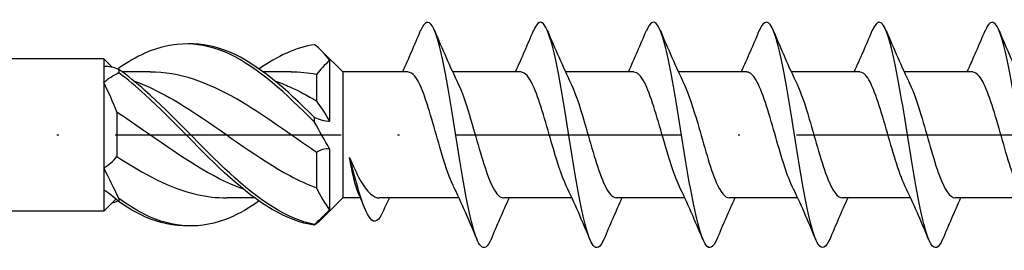
# Model space of a CAD drawing. Units: millimetres. Extents: x 2828 to 4713, y 655 to 1368.
# Drawn here: x 4491 to 4544, y 1060 to 1072 of the extents above; entities that cross this region are included whole.
import ezdxf

# ---------------------------------------------------------------- set-up
doc = ezdxf.new("R2010")
doc.units = ezdxf.units.MM
doc.linetypes.add('ACAD_ISO10W100', pattern=[18, 12, -3, 0, -3])
doc.layers.add('Axis', color=4, linetype='ACAD_ISO10W100')
doc.layers.add('Part', color=7, linetype='Continuous', lineweight=25)

# ---------------------------------------------------------------- blocks, each defined once
blk = doc.blocks.new('SS-H 12.0X140')
at = {"layer": 'Axis'}
blk.add_line((-11.394, 0), (145.156, 0), dxfattribs=at)
at = {"layer": 'Part'}
for p, q in [((55, 3.35), (53.874, 4.476)), ((42.3, 4.05), (6.898, 4.05)), ((42.3, 4.05), (42.3, 3.653)), ((42.729, 3.621), (42.3, 4.05)), ((54.3, 3.983), (54.3, 0.732)), ((42.3, 3.653), (42.3, 2.792)), ((44.765, 3.35), (43.284, 3.35)), ((52.265, 3.35), (50.784, 3.35)), ((53.6, 3.22), (53.6, 1.816)), ((55, 3.35), (55, -3.35)), ((58.476, 3.35), (55, 3.35)), ((64.476, 3.35), (60.836, 3.35)), ((70.476, 3.35), (66.836, 3.35)), ((76.476, 3.35), (72.836, 3.35)), ((82.476, 3.35), (78.836, 3.35)), ((88.476, 3.35), (84.836, 3.35)), ((42.3, 2.792), (42.3, -1.749)), ((43, 1.21), (43, -1.144)), ((53.6, -0.925), (53.6, -2.815)), ((54.3, -0.732), (54.3, -3.983)), ((42.3, -1.749), (42.3, -2.933)), ((42.3, -2.933), (42.3, -4.05)), ((42.94, -3.41), (42.3, -4.05)), ((50.316, -3.35), (48.835, -3.35)), ((55, -3.35), (53.874, -4.476)), ((55.938, -3.35), (55, -3.35)), ((61.177, -3.35), (56.954, -3.35)), ((67.177, -3.35), (63.537, -3.35)), ((73.177, -3.35), (69.537, -3.35)), ((79.177, -3.35), (75.537, -3.35)), ((85.177, -3.35), (81.537, -3.35)), ((91.177, -3.35), (87.537, -3.35)), ((42.3, -4.05), (6.898, -4.05))]:
    blk.add_line(p, q, dxfattribs=at)
for points, knots in [([(62.878, -5.545), (62.695, -5.976), (62.511, -6.109), (62.328, -5.896), (62.043, -5.563), (61.759, -4.399), (61.474, -2.82), (61.189, -1.241), (60.904, 0.722), (60.62, 2.366), (60.335, 4.01), (60.05, 5.303), (59.765, 5.781), (59.555, 6.134), (59.346, 6.039), (59.136, 5.547)], [65.584977, 65.584977, 65.584977, 65.584977, 66.160269, 66.160269, 66.160269, 67.05494, 67.05494, 67.05494, 67.949611, 67.949611, 67.949611, 68.844282, 68.844282, 68.844282, 69.503507, 69.503507, 69.503507, 69.503507]), ([(68.878, -5.545), (68.688, -5.992), (68.498, -6.117), (68.309, -5.872), (68.024, -5.503), (67.739, -4.307), (67.454, -2.711), (67.17, -1.115), (66.885, 0.849), (66.6, 2.479), (66.315, 4.108), (66.03, 5.37), (65.746, 5.813), (65.542, 6.129), (65.339, 6.024), (65.136, 5.547)], [59.301791, 59.301791, 59.301791, 59.301791, 59.897573, 59.897573, 59.897573, 60.792244, 60.792244, 60.792244, 61.686915, 61.686915, 61.686915, 62.581585, 62.581585, 62.581585, 63.220322, 63.220322, 63.220322, 63.220322]), ([(74.878, -5.546), (74.681, -6.007), (74.485, -6.123), (74.289, -5.845), (74.004, -5.441), (73.72, -4.213), (73.435, -2.601), (73.15, -0.988), (72.865, 0.976), (72.58, 2.59), (72.296, 4.204), (72.011, 5.435), (71.726, 5.842), (71.529, 6.124), (71.333, 6.008), (71.136, 5.546)], [53.018606, 53.018606, 53.018606, 53.018606, 53.634877, 53.634877, 53.634877, 54.529548, 54.529548, 54.529548, 55.424219, 55.424219, 55.424219, 56.318889, 56.318889, 56.318889, 56.937137, 56.937137, 56.937137, 56.937137]), ([(80.878, -5.547), (80.675, -6.022), (80.472, -6.129), (80.27, -5.816), (79.985, -5.376), (79.7, -4.117), (79.415, -2.489), (79.13, -0.861), (78.846, 1.102), (78.561, 2.7), (78.276, 4.298), (77.991, 5.497), (77.707, 5.869), (77.516, 6.117), (77.326, 5.993), (77.136, 5.545)], [46.735421, 46.735421, 46.735421, 46.735421, 47.372181, 47.372181, 47.372181, 48.266852, 48.266852, 48.266852, 49.161523, 49.161523, 49.161523, 50.056193, 50.056193, 50.056193, 50.653951, 50.653951, 50.653951, 50.653951]), ([(86.878, -5.547), (86.668, -6.038), (86.459, -6.134), (86.25, -5.785), (85.965, -5.309), (85.68, -4.02), (85.396, -2.377), (85.111, -0.734), (84.826, 1.229), (84.541, 2.81), (84.257, 4.391), (83.972, 5.558), (83.687, 5.893), (83.503, 6.11), (83.319, 5.978), (83.136, 5.545)], [40.452236, 40.452236, 40.452236, 40.452236, 41.109485, 41.109485, 41.109485, 42.004156, 42.004156, 42.004156, 42.898827, 42.898827, 42.898827, 43.793497, 43.793497, 43.793497, 44.370766, 44.370766, 44.370766, 44.370766]), ([(92.878, -5.548), (92.662, -6.054), (92.446, -6.137), (92.23, -5.751), (91.946, -5.24), (91.661, -3.921), (91.376, -2.264), (91.091, -0.607), (90.807, 1.354), (90.522, 2.918), (90.237, 4.481), (89.952, 5.615), (89.667, 5.915), (89.49, 6.102), (89.313, 5.963), (89.136, 5.545)], [34.16905, 34.16905, 34.16905, 34.16905, 34.846789, 34.846789, 34.846789, 35.74146, 35.74146, 35.74146, 36.636131, 36.636131, 36.636131, 37.530801, 37.530801, 37.530801, 38.087581, 38.087581, 38.087581, 38.087581]), ([(53.498, 0.687), (51.997, 2.198), (50.495, 3.58), (48.994, 4.292), (47.492, 5.003), (45.99, 5.026), (44.489, 4.351), (44.026, 4.143), (43.564, 3.874), (43.102, 3.554)], [0.167889, 0.167889, 0.167889, 0.167889, 1.111362, 1.111362, 1.111362, 2.054836, 2.054836, 2.054836, 2.345385, 2.345385, 2.345385, 2.345385]), ([(53.498, 0.934), (51.997, 2.431), (50.495, 3.761), (48.994, 4.402), (48.262, 4.715), (47.531, 4.86), (46.8, 4.84)], [0.167889, 0.167889, 0.167889, 0.167889, 1.111362, 1.111362, 1.111362, 1.570796, 1.570796, 1.570796, 1.570796]), ([(54.3, 3.983), (54.172, 3.853), (54.045, 3.722), (53.809, 3.466), (53.699, 3.342), (53.6, 3.22)], [0, 0, 0, 0, 0.0548081, 0.0548081, 0.1063391, 0.1063391, 0.1063391, 0.1063391]), ([(43.102, 3.482), (43.101, 3.452), (43.1, 3.423), (43.1, 3.363), (43.101, 3.333), (43.102, 3.303)], [-0.02500117, -0.02500117, -0.02500117, -0.02500117, -0.01266388, -0.01266388, 0, 0, 0, 0]), ([(53.498, -4.761), (51.997, -4.467), (50.495, -3.423), (48.994, -2.039), (47.492, -0.654), (45.99, 1.036), (44.489, 2.368), (44.026, 2.778), (43.564, 3.154), (43.102, 3.482)], [0.167889, 0.167889, 0.167889, 0.167889, 1.111362, 1.111362, 1.111362, 2.054836, 2.054836, 2.054836, 2.345385, 2.345385, 2.345385, 2.345385]), ([(53.498, -4.803), (51.997, -4.587), (50.495, -3.612), (48.994, -2.263), (47.492, -0.913), (45.99, 0.778), (44.489, 2.146), (44.026, 2.568), (43.564, 2.959), (43.102, 3.303)], [0.167889, 0.167889, 0.167889, 0.167889, 1.111362, 1.111362, 1.111362, 2.054836, 2.054836, 2.054836, 2.345385, 2.345385, 2.345385, 2.345385]), ([(53.6, -0.925), (52.186, 0.028), (50.772, 1.102), (49.358, 1.915), (47.827, 2.797), (46.296, 3.344), (44.765, 3.349)], [0.146608, 0.146608, 0.146608, 0.146608, 1.034999, 1.034999, 1.034999, 1.997099, 1.997099, 1.997099, 1.997099]), ([(60.872, -2.697), (60.636, -2.203), (60.4, -1.466), (60.163, -0.653), (59.834, 0.481), (59.505, 1.72), (59.175, 2.492), (58.942, 3.038), (58.709, 3.337), (58.476, 3.343)], [66.605987, 66.605987, 66.605987, 66.605987, 67.348122, 67.348122, 67.348122, 68.383121, 68.383121, 68.383121, 69.115038, 69.115038, 69.115038, 69.115038]), ([(66.872, -2.699), (66.613, -2.156), (66.353, -1.314), (66.094, -0.411), (65.764, 0.736), (65.435, 1.942), (65.105, 2.649), (64.895, 3.099), (64.686, 3.337), (64.476, 3.342)], [60.322802, 60.322802, 60.322802, 60.322802, 61.138129, 61.138129, 61.138129, 62.173128, 62.173128, 62.173128, 62.831853, 62.831853, 62.831853, 62.831853]), ([(72.872, -2.701), (72.589, -2.109), (72.306, -1.158), (72.024, -0.167), (71.694, 0.988), (71.365, 2.153), (71.035, 2.792), (70.849, 3.153), (70.663, 3.339), (70.476, 3.34)], [54.039616, 54.039616, 54.039616, 54.039616, 54.928135, 54.928135, 54.928135, 55.963134, 55.963134, 55.963134, 56.548668, 56.548668, 56.548668, 56.548668]), ([(78.872, -2.702), (78.566, -2.064), (78.26, -0.995), (77.954, 0.079), (77.624, 1.234), (77.295, 2.353), (76.965, 2.92), (76.802, 3.2), (76.639, 3.34), (76.476, 3.34)], [47.756431, 47.756431, 47.756431, 47.756431, 48.718142, 48.718142, 48.718142, 49.753141, 49.753141, 49.753141, 50.265482, 50.265482, 50.265482, 50.265482]), ([(84.872, -2.702), (84.543, -2.019), (84.213, -0.827), (83.884, 0.323), (83.554, 1.474), (83.225, 2.541), (82.895, 3.032), (82.756, 3.241), (82.616, 3.342), (82.476, 3.341)], [41.473246, 41.473246, 41.473246, 41.473246, 42.508148, 42.508148, 42.508148, 43.543147, 43.543147, 43.543147, 43.982297, 43.982297, 43.982297, 43.982297]), ([(90.872, -2.701), (90.849, -2.653), (90.826, -2.603), (90.802, -2.55), (90.473, -1.801), (90.143, -0.573), (89.814, 0.566), (89.485, 1.705), (89.155, 2.715), (88.826, 3.128), (88.709, 3.274), (88.593, 3.344), (88.476, 3.342)], [35.19006, 35.19006, 35.19006, 35.19006, 35.263155, 35.263155, 35.263155, 36.298154, 36.298154, 36.298154, 37.333153, 37.333153, 37.333153, 37.699112, 37.699112, 37.699112, 37.699112]), ([(43.883, 2.879), (45.003, 2.475), (46.122, 1.84), (47.242, 1.097), (48.889, 0.006), (50.536, -1.278), (52.184, -2.161), (52.656, -2.414), (53.128, -2.635), (53.6, -2.815)], [-2.181662, -2.181662, -2.181662, -2.181662, -1.478275, -1.478275, -1.478275, -0.443276, -0.443276, -0.443276, -0.146608, -0.146608, -0.146608, -0.146608]), ([(51.383, 2.881), (51.65, 2.788), (51.917, 2.68), (52.184, 2.56), (52.656, 2.346), (53.128, 2.094), (53.6, 1.816)], [-0.6108652, -0.6108652, -0.6108652, -0.6108652, -0.4432763, -0.4432763, -0.4432763, -0.1466077, -0.1466077, -0.1466077, -0.1466077]), ([(61.141, 2.701), (61.428, 2.101), (61.715, 1.129), (62.002, 0.123), (62.332, -1.032), (62.661, -2.19), (62.991, -2.816), (63.173, -3.162), (63.355, -3.339), (63.537, -3.34)], [-68.482497, -68.482497, -68.482497, -68.482497, -67.580838, -67.580838, -67.580838, -66.545839, -66.545839, -66.545839, -65.973446, -65.973446, -65.973446, -65.973446]), ([(67.141, 2.699), (67.405, 2.147), (67.669, 1.287), (67.932, 0.367), (68.262, -0.782), (68.591, -1.98), (68.921, -2.676), (69.126, -3.11), (69.332, -3.338), (69.537, -3.341)], [-62.199312, -62.199312, -62.199312, -62.199312, -61.370844, -61.370844, -61.370844, -60.335845, -60.335845, -60.335845, -59.69026, -59.69026, -59.69026, -59.69026]), ([(73.141, 2.698), (73.382, 2.195), (73.622, 1.439), (73.862, 0.61), (74.192, -0.527), (74.521, -1.76), (74.851, -2.521), (75.08, -3.05), (75.308, -3.337), (75.537, -3.343)], [-55.916126, -55.916126, -55.916126, -55.916126, -55.160851, -55.160851, -55.160851, -54.125852, -54.125852, -54.125852, -53.407075, -53.407075, -53.407075, -53.407075]), ([(79.141, 2.696), (79.358, 2.242), (79.575, 1.586), (79.793, 0.849), (80.122, -0.269), (80.451, -1.531), (80.781, -2.353), (81.033, -2.983), (81.285, -3.338), (81.537, -3.345)], [-49.632941, -49.632941, -49.632941, -49.632941, -48.950857, -48.950857, -48.950857, -47.915858, -47.915858, -47.915858, -47.12389, -47.12389, -47.12389, -47.12389]), ([(85.141, 2.695), (85.335, 2.291), (85.529, 1.727), (85.723, 1.083), (86.052, -0.01), (86.382, -1.293), (86.711, -2.173), (86.986, -2.908), (87.262, -3.339), (87.537, -3.347)], [-43.349756, -43.349756, -43.349756, -43.349756, -42.740863, -42.740863, -42.740863, -41.705865, -41.705865, -41.705865, -40.840704, -40.840704, -40.840704, -40.840704]), ([(49.717, -2.884), (49.597, -2.841), (49.478, -2.796), (49.358, -2.748), (47.711, -2.087), (46.064, -0.909), (44.416, 0.244), (43.944, 0.574), (43.472, 0.901), (43, 1.21)], [0.959931, 0.959931, 0.959931, 0.959931, 1.034999, 1.034999, 1.034999, 2.069998, 2.069998, 2.069998, 2.366666, 2.366666, 2.366666, 2.366666]), ([(53.498, 0.687), (53.499, 0.728), (53.5, 0.768), (53.5, 0.85), (53.499, 0.892), (53.498, 0.934)], [-0.02500117, -0.02500117, -0.02500117, -0.02500117, -0.01266388, -0.01266388, 0, 0, 0, 0]), ([(54.3, -0.732), (54.172, -0.73), (54.045, -0.744), (53.809, -0.809), (53.699, -0.858), (53.6, -0.925)], [0, 0, 0, 0, 0.0548081, 0.0548081, 0.1063391, 0.1063391, 0.1063391, 0.1063391]), ([(42.3, -1.749), (42.428, -1.675), (42.555, -1.586), (42.791, -1.383), (42.901, -1.271), (43, -1.144)], [0, 0, 0, 0, 0.0548081, 0.0548081, 0.1063391, 0.1063391, 0.1063391, 0.1063391]), ([(43, -1.144), (44.414, -2.071), (45.828, -2.84), (47.242, -3.165), (47.773, -3.287), (48.304, -3.345), (48.835, -3.343)], [-2.366666, -2.366666, -2.366666, -2.366666, -1.478275, -1.478275, -1.478275, -1.144494, -1.144494, -1.144494, -1.144494]), ([(55.814, -3.057), (55.74, -2.883), (55.666, -2.637), (55.513, -2.007), (55.435, -1.622), (55.357, -1.201)], [0.6795358, 0.6795358, 0.6795358, 0.6795358, 0.8091001, 0.8091001, 0.9467294, 0.9467294, 0.9467294, 0.9467294]), ([(55.357, -1.201), (55.543, -1.639), (55.726, -2.037), (56.098, -2.701), (56.282, -2.959), (56.63, -3.275), (56.792, -3.35), (56.954, -3.35)], [0, 0, 0, 0, 0.1514521, 0.1514521, 0.3029042, 0.3029042, 0.435524, 0.435524, 0.435524, 0.435524]), ([(57.073, -4.2), (56.835, -4.701), (56.597, -4.702), (56.359, -4.301), (56.085, -3.837), (55.81, -2.863), (55.535, -1.856), (55.476, -1.637), (55.416, -1.417), (55.357, -1.201)], [0.978256, 0.978256, 0.978256, 0.978256, 1.725217, 1.725217, 1.725217, 2.587825, 2.587825, 2.587825, 2.775074, 2.775074, 2.775074, 2.775074]), ([(43.102, -3.379), (43.101, -3.408), (43.1, -3.436), (43.1, -3.495), (43.101, -3.524), (43.102, -3.554)], [-0.02500117, -0.02500117, -0.02500117, -0.02500117, -0.01266388, -0.01266388, 0, 0, 0, 0]), ([(50.55, -3.513), (50.031, -3.877), (49.512, -4.181), (48.994, -4.403), (47.492, -5.044), (45.99, -4.979), (44.489, -4.235), (44.026, -4.005), (43.564, -3.716), (43.102, -3.379)], [0.785398, 0.785398, 0.785398, 0.785398, 1.111362, 1.111362, 1.111362, 2.054836, 2.054836, 2.054836, 2.345385, 2.345385, 2.345385, 2.345385]), ([(46.8, -4.84), (46.03, -4.86), (45.259, -4.697), (44.489, -4.351), (44.026, -4.143), (43.564, -3.874), (43.102, -3.554)], [1.5707963, 1.5707963, 1.5707963, 1.5707963, 2.0548356, 2.0548356, 2.0548356, 2.3453852, 2.3453852, 2.3453852, 2.3453852]), ([(53.498, -4.803), (53.499, -4.796), (53.5, -4.789), (53.5, -4.775), (53.499, -4.768), (53.498, -4.761)], [-0.02500117, -0.02500117, -0.02500117, -0.02500117, -0.01266388, -0.01266388, 0, 0, 0, 0])]:
    blk.add_open_spline(points, degree=3, knots=knots, dxfattribs=at)
for points in [[(58.177, 3.35), (58.509, 4.074), (58.825, 4.814), (59.136, 5.553)], [(59.878, 5.553), (60.282, 4.591), (60.694, 3.629), (61.141, 2.702)], [(64.177, 3.35), (64.509, 4.074), (64.825, 4.814), (65.136, 5.553)], [(65.878, 5.553), (66.282, 4.591), (66.694, 3.629), (67.141, 2.702)], [(70.177, 3.35), (70.509, 4.074), (70.825, 4.814), (71.136, 5.553)], [(71.878, 5.553), (72.282, 4.591), (72.694, 3.629), (73.141, 2.702)], [(76.177, 3.35), (76.509, 4.074), (76.825, 4.814), (77.136, 5.553)], [(77.878, 5.553), (78.282, 4.591), (78.694, 3.629), (79.141, 2.702)], [(82.177, 3.35), (82.509, 4.074), (82.825, 4.814), (83.136, 5.553)], [(83.878, 5.553), (84.282, 4.591), (84.694, 3.629), (85.141, 2.702)], [(88.177, 3.35), (88.509, 4.074), (88.825, 4.814), (89.136, 5.553)], [(89.878, 5.553), (90.282, 4.591), (90.694, 3.629), (91.141, 2.702)], [(53.498, 4.803), (52.516, 4.661), (51.533, 4.195), (50.55, 3.511)], [(54.3, 3.983), (54.039, 4.328), (53.769, 4.602), (53.498, 4.803)], [(42.3, 3.653), (42.561, 3.678), (42.831, 3.618), (43.102, 3.482)], [(43.102, 3.303), (42.838, 3.177), (42.566, 3.008), (42.3, 2.792)], [(43.102, 3.554), (43.084, 3.538), (43.067, 3.522), (43.05, 3.507)], [(53.6, 3.22), (53.155, 3.303), (52.71, 3.343), (52.265, 3.342)], [(43, 1.21), (42.791, 1.752), (42.55, 2.283), (42.3, 2.792)], [(53.6, 1.816), (53.809, 1.509), (54.05, 1.145), (54.3, 0.732)], [(53.498, 0.934), (53.762, 0.811), (54.034, 0.736), (54.3, 0.732)], [(54.3, -0.732), (54.039, -0.301), (53.769, 0.178), (53.498, 0.687)], [(42.3, -1.749), (42.561, -2.301), (42.831, -2.849), (43.102, -3.379)], [(43.102, -3.554), (42.838, -3.311), (42.566, -3.096), (42.3, -2.933)], [(53.6, -2.815), (53.809, -3.262), (54.05, -3.653), (54.3, -3.983)], [(56.177, -3.924), (56.057, -3.634), (55.936, -3.345), (55.814, -3.057)], [(62.136, -5.553), (61.732, -4.591), (61.319, -3.629), (60.872, -2.702)], [(68.136, -5.553), (67.732, -4.591), (67.319, -3.629), (66.872, -2.702)], [(74.136, -5.553), (73.732, -4.591), (73.319, -3.629), (72.872, -2.702)], [(80.136, -5.553), (79.732, -4.591), (79.319, -3.629), (78.872, -2.702)], [(86.136, -5.553), (85.732, -4.591), (85.319, -3.629), (84.872, -2.702)], [(42.729, -3.621), (42.836, -3.595), (42.943, -3.557), (43.05, -3.507)], [(57.483, -3.35), (57.343, -3.631), (57.207, -3.916), (57.073, -4.202)], [(63.836, -3.35), (63.504, -4.074), (63.188, -4.814), (62.878, -5.553)], [(69.836, -3.35), (69.504, -4.074), (69.188, -4.814), (68.878, -5.553)], [(75.836, -3.35), (75.504, -4.074), (75.188, -4.814), (74.878, -5.553)], [(81.836, -3.35), (81.504, -4.074), (81.188, -4.814), (80.878, -5.553)], [(87.836, -3.35), (87.504, -4.074), (87.188, -4.814), (86.878, -5.553)], [(53.498, -4.761), (53.762, -4.516), (54.034, -4.253), (54.3, -3.983)], [(53.874, -4.476), (53.749, -4.601), (53.624, -4.71), (53.498, -4.803)]]:
    blk.add_open_spline(points, degree=3, dxfattribs=at)

msp = doc.modelspace()

# ---------------------------------------------------------------- block references
msp.add_blockref('SS-H 12.0X140', (4453.603, 1065.774))

doc.saveas('drawing.dxf')
